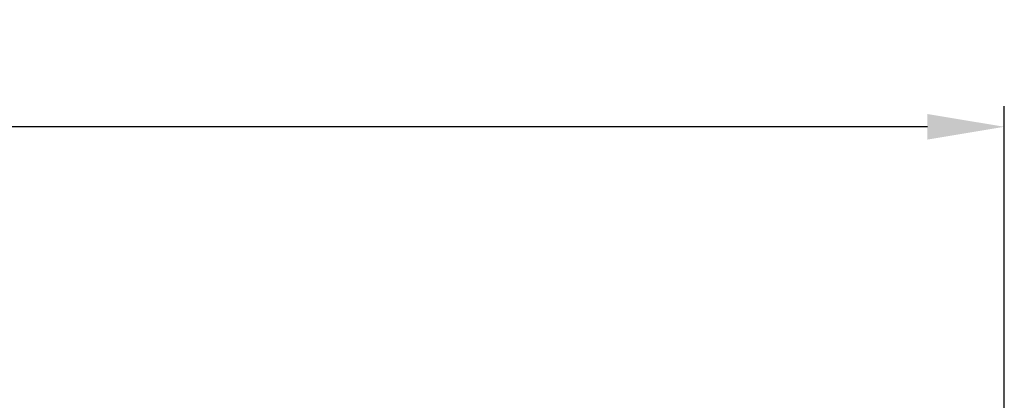
# Model space of a CAD drawing. Units: millimetres. Extents: x 2227 to 2375, y 637 to 742.
# Drawn here: x 2351 to 2366, y 723 to 728 of the extents above; entities that cross this region are included whole.
import ezdxf

# ---------------------------------------------------------------- set-up
doc = ezdxf.new("R2010")
doc.units = ezdxf.units.MM
doc.header["$LTSCALE"] = 65.395
doc.header["$PDMODE"] = 3
doc.header["$PDSIZE"] = 8
doc.layers.get('Defpoints').update_dxf_attribs({"linetype": 'CONTINUOUS'})
doc.layers.add('Dim', color=3, linetype='CONTINUOUS', lineweight=15)
doc.styles.add('Romans字体', font='romans.shx', dxfattribs={"width": 0.75})
doc.dimstyles.new('01', dxfattribs={"dimscale": 0.25, "dimtxt": 5, "dimasz": 4.5, "dimexe": 1.2, "dimexo": 0.2, "dimgap": 0.5, "dimtad": 1, "dimdsep": 46, "dimtxsty": 'Romans字体', "dimcen": 0, "dimclrd": 1, "dimclre": 6, "dimclrt": 4, "dimazin": 2, "dimtfac": 1, "dimtofl": 0, "dimtmove": 0, "dimatfit": 3, "dimfxl": 1, "dimtolj": 1, "dimtzin": 0, "dimarcsym": 0})

# ---------------------------------------------------------------- blocks, each defined once
blk = doc.blocks.new('*D17')
at = {"layer": 'Defpoints', "color": 0, "lineweight": 5}
for p in [(2326.72, 726.862), (2365.62, 720.96), (2326.72, 720.809)]:
    blk.add_point(p, dxfattribs=at)
at = {"layer": 'Dim', "color": 6, "lineweight": -2}
for p, q in [((2326.72, 720.859), (2326.72, 727.162)), ((2365.62, 721.01), (2365.62, 727.162))]:
    blk.add_line(p, q, dxfattribs=at)
at = {"layer": 'Dim', "color": 1, "lineweight": -2}
blk.add_line((2364.495, 726.862), (2327.845, 726.862), dxfattribs=at)
at = {"layer": 'Dim', "color": 1, "lineweight": 5}
for points in [[(2327.845, 727.049), (2327.845, 726.674), (2326.72, 726.862)], [(2364.495, 727.049), (2364.495, 726.674), (2365.62, 726.862)]]:
    blk.add_solid(points, dxfattribs=at)
at = {"layer": 'Dim', "color": 4, "insert": (2346.17, 727.612), "char_height": 1.25, "attachment_point": 5, "style": 'Romans字体'}
blk.add_mtext('\\A1;38.9', dxfattribs=at)

msp = doc.modelspace()

# ---------------------------------------------------------------- dimensions: what is measured, and where the dimension line sits
at = {"layer": 'Dim', "color": 0}
dim = msp.add_linear_dim(base=(2326.72, 726.862), p1=(2365.62, 720.96), p2=(2326.72, 720.809), angle=180, dimstyle='01', dxfattribs=at)
dim.commit()
dim.dimension.update_dxf_attribs({"geometry": '*D17', "text_midpoint": (2346.17, 726.862), "dimtype": 160})

doc.saveas('drawing.dxf')
